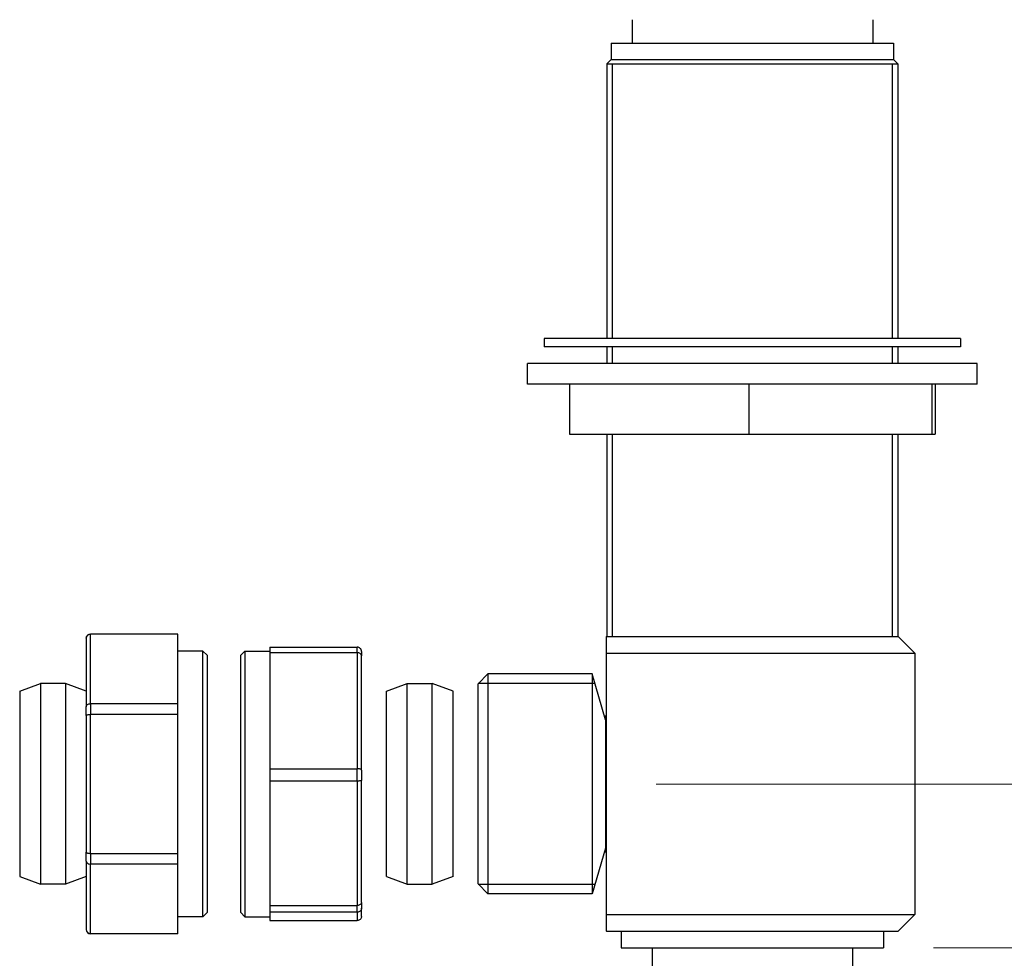
# Model space of a CAD drawing. Units: millimetres. Extents: x 32 to 1156, y 32 to 808.
# Drawn here: x 821 to 940, y 140 to 252 of the extents above; entities that cross this region are included whole.
import ezdxf

# ---------------------------------------------------------------- set-up
doc = ezdxf.new("R2010")
doc.units = ezdxf.units.MM
doc.header["$LTSCALE"] = 4
for name, color, linetype, lineweight, true_color in [('Dimension (ISO)', 7, 'Continuous', 18, 0x00003f), ('Visible (ISO)', 7, 'Continuous', 25, 0x00003f), ('Visible Narrow (ISO)', 7, 'Continuous', 25, 0x00003f)]:
    doc.layers.add(name, color=color, linetype=linetype, lineweight=lineweight, true_color=true_color)
doc.styles.add('Samuel Heath (ISO)', font='tahoma.ttf')
doc.dimstyles.new('Samuel Heath (ISO)', dxfattribs={"dimscale": 4, "dimtxt": 3, "dimasz": 2.5, "dimexe": 1, "dimexo": 1.5, "dimgap": 0.762, "dimtad": 0, "dimtih": 1, "dimtoh": 1, "dimrnd": 1e-08, "dimzin": 0, "dimdsep": 46, "dimtxsty": 'Samuel Heath (ISO)', "dimcen": 0.09, "dimdle": 10, "dimclrd": 256, "dimclre": 256, "dimclrt": 256, "dimazin": 0, "dimtfac": 1, "dimtmove": 0, "dimatfit": 3, "dimfxl": 0, "dimtolj": 1, "dimtzin": 0, "dimlwd": 15, "dimlwe": 15, "dimarcsym": 0})

# ---------------------------------------------------------------- blocks, each defined once
blk = doc.blocks.new('*D18')
at = {"layer": 'Defpoints', "color": 0, "transparency": 16777216}
for p in [(937.32, 252.66), (921.49, 125.46), (1091.55, 125.46)]:
    blk.add_point(p, dxfattribs=at)
at = {"layer": 'Dimension (ISO)', "color": 176, "lineweight": 15, "true_color": 0x000080, "transparency": 16777216}
for p, q in [((943.32, 252.66), (1095.55, 252.66)), ((1091.55, 242.66), (1091.55, 174.14)), ((1091.55, 135.46), (1091.55, 155.55)), ((927.49, 125.46), (1095.55, 125.46))]:
    blk.add_line(p, q, dxfattribs=at)
at = {"layer": 'Dimension (ISO)', "color": 176, "true_color": 0x000080, "transparency": 16777216}
for points in [[(1089.88, 242.66), (1093.21, 242.66), (1091.55, 252.66)], [(1089.88, 135.46), (1093.21, 135.46), (1091.55, 125.46)]]:
    blk.add_solid(points, dxfattribs=at)
at = {"layer": 'Dimension (ISO)', "color": 176, "lineweight": 18, "true_color": 0x000080, "transparency": 16777216, "insert": (1091.55, 171.09), "char_height": 12, "attachment_point": 2, "style": 'Samuel Heath (ISO)'}
blk.add_mtext('\\A1;127.20', dxfattribs=at)
blk = doc.blocks.new('*D19')
at = {"layer": 'Defpoints', "color": 0, "transparency": 16777216}
for p in [(937.32, 252.66), (925.22, 140.96), (1037.4, 140.96)]:
    blk.add_point(p, dxfattribs=at)
at = {"layer": 'Dimension (ISO)', "color": 176, "lineweight": 15, "true_color": 0x000080, "transparency": 16777216}
for p, q in [((943.32, 252.66), (1041.4, 252.66)), ((1037.4, 242.66), (1037.4, 196.07)), ((1037.4, 150.96), (1037.4, 177.49)), ((931.22, 140.96), (1041.4, 140.96))]:
    blk.add_line(p, q, dxfattribs=at)
at = {"layer": 'Dimension (ISO)', "color": 176, "true_color": 0x000080, "transparency": 16777216}
for points in [[(1035.73, 242.66), (1039.06, 242.66), (1037.4, 252.66)], [(1035.73, 150.96), (1039.06, 150.96), (1037.4, 140.96)]]:
    blk.add_solid(points, dxfattribs=at)
at = {"layer": 'Dimension (ISO)', "color": 176, "lineweight": 18, "true_color": 0x000080, "transparency": 16777216, "insert": (1037.4, 193.02), "char_height": 12, "attachment_point": 2, "style": 'Samuel Heath (ISO)'}
blk.add_mtext('\\A1;111.70', dxfattribs=at)
blk = doc.blocks.new('*D20')
at = {"layer": 'Defpoints', "color": 0, "transparency": 16777216}
for p in [(937.32, 252.66), (984.08, 252.66), (891.92, 160.61)]:
    blk.add_point(p, dxfattribs=at)
at = {"layer": 'Dimension (ISO)', "color": 176, "lineweight": 15, "true_color": 0x000080, "transparency": 16777216}
for p, q in [((943.32, 252.66), (988.08, 252.66)), ((984.08, 242.66), (984.08, 215.93)), ((984.08, 170.61), (984.08, 197.34)), ((897.92, 160.61), (988.08, 160.61))]:
    blk.add_line(p, q, dxfattribs=at)
at = {"layer": 'Dimension (ISO)', "color": 176, "true_color": 0x000080, "transparency": 16777216}
for points in [[(982.41, 242.66), (985.75, 242.66), (984.08, 252.66)], [(982.41, 170.61), (985.75, 170.61), (984.08, 160.61)]]:
    blk.add_solid(points, dxfattribs=at)
at = {"layer": 'Dimension (ISO)', "color": 176, "lineweight": 18, "true_color": 0x000080, "transparency": 16777216, "insert": (984.08, 212.88), "char_height": 12, "attachment_point": 2, "style": 'Samuel Heath (ISO)'}
blk.add_mtext('\\A1;92.05', dxfattribs=at)

msp = doc.modelspace()

# ---------------------------------------------------------------- linework, layer by layer
at = {"layer": 'Visible (ISO)'}
for p, q in [((895.021, 252.458), (895.021, 249.658)), ((923.921, 252.458), (923.921, 249.658)), ((892.506, 249.658), (926.436, 249.658)), ((892.506, 249.658), (892.506, 247.658)), ((926.436, 249.658), (926.436, 247.658)), ((892.506, 247.658), (892.006, 247.158)), ((892.506, 247.658), (926.436, 247.658)), ((926.436, 247.658), (926.936, 247.158)), ((892.006, 247.158), (926.936, 247.158)), ((892.006, 247.158), (892.006, 214.158)), ((892.006, 247.158), (926.936, 247.158)), ((926.936, 247.158), (926.936, 214.158)), ((934.471, 214.158), (884.471, 214.158)), ((884.471, 214.158), (884.471, 213.158)), ((934.471, 214.158), (934.471, 213.158)), ((934.471, 213.158), (884.471, 213.158)), ((892.006, 213.158), (892.006, 211.158)), ((926.936, 213.158), (926.936, 211.158)), ((936.471, 211.158), (882.471, 211.158)), ((882.471, 208.658), (882.471, 211.158)), ((936.471, 208.658), (936.471, 211.158)), ((936.471, 208.658), (882.471, 208.658)), ((887.516, 208.658), (887.516, 202.658)), ((909.055, 208.658), (909.055, 202.658)), ((931.01, 208.658), (931.01, 202.658)), ((931.427, 208.658), (931.427, 202.658)), ((887.516, 202.658), (909.055, 202.658)), ((892.006, 202.658), (892.006, 178.358)), ((909.055, 202.658), (931.01, 202.658)), ((926.936, 202.658), (926.936, 178.358)), ((931.01, 202.658), (931.427, 202.658)), ((840.471, 178.658), (829.971, 178.658)), ((840.471, 178.643), (829.971, 178.643)), ((840.471, 178.643), (840.471, 178.658)), ((840.471, 174.471), (840.471, 178.643)), ((829.471, 178.148), (829.471, 178.158)), ((829.471, 178.148), (829.471, 169.929)), ((891.971, 178.358), (891.921, 178.308)), ((891.921, 178.308), (891.921, 176.358)), ((891.971, 178.358), (926.971, 178.358)), ((926.971, 178.358), (928.971, 176.358)), ((843.471, 176.608), (840.471, 176.608)), ((843.471, 144.708), (843.471, 176.608)), ((843.971, 176.108), (843.471, 176.608)), ((848.018, 176.108), (848.518, 176.608)), ((848.518, 176.608), (851.518, 176.608)), ((848.518, 176.608), (848.518, 144.708)), ((851.518, 177.081), (862.018, 177.081)), ((851.518, 177.081), (851.518, 176.41)), ((862.018, 176.41), (851.518, 176.41)), ((851.518, 176.41), (851.518, 169.449)), ((862.518, 176.574), (862.518, 176.031)), ((891.921, 176.358), (891.921, 160.708)), ((891.921, 176.358), (928.971, 176.358)), ((928.971, 176.358), (928.971, 144.958)), ((843.971, 176.108), (843.971, 145.208)), ((848.018, 145.208), (848.018, 176.108)), ((862.518, 162.316), (862.518, 176.031)), ((840.471, 170.3), (840.471, 174.471)), ((876.518, 172.678), (877.718, 173.878)), ((877.718, 173.878), (877.718, 147.438)), ((890.218, 173.878), (877.718, 173.878)), ((890.218, 173.878), (890.218, 147.438)), ((891.826, 168.371), (890.218, 173.878)), ((821.471, 171.798), (823.971, 172.708)), ((823.971, 172.708), (823.971, 148.608)), ((826.971, 172.708), (823.971, 172.708)), ((826.971, 172.708), (826.971, 148.608)), ((829.471, 171.798), (826.971, 172.708)), ((865.518, 171.798), (868.018, 172.708)), ((868.018, 148.608), (868.018, 172.708)), ((868.018, 172.708), (871.018, 172.708)), ((871.018, 148.608), (871.018, 172.708)), ((873.518, 171.798), (871.018, 172.708)), ((876.518, 148.638), (876.518, 172.678)), ((821.471, 171.798), (821.471, 149.518)), ((865.518, 149.518), (865.518, 171.798)), ((873.518, 149.518), (873.518, 171.798)), ((829.971, 170.3), (840.471, 170.3)), ((840.471, 169.001), (840.471, 170.3)), ((829.471, 168.877), (829.471, 169.929)), ((851.518, 169.449), (851.518, 162.488)), ((829.471, 168.877), (829.471, 152.44)), ((840.471, 169.001), (829.971, 169.001)), ((840.471, 160.658), (840.471, 169.001)), ((891.826, 168.658), (891.826, 152.658)), ((851.518, 162.488), (862.018, 162.488)), ((851.518, 162.488), (851.518, 160.991)), ((862.518, 162.316), (862.518, 161.104)), ((862.018, 160.991), (851.518, 160.991)), ((851.518, 160.991), (851.518, 153.528)), ((862.518, 146.4), (862.518, 161.104)), ((840.471, 152.316), (840.471, 160.658)), ((891.921, 160.608), (891.921, 144.958)), ((851.518, 153.528), (851.518, 146.066)), ((891.826, 152.945), (890.218, 147.438)), ((829.471, 151.388), (829.471, 152.44)), ((829.471, 151.388), (829.471, 143.169)), ((829.971, 152.316), (840.471, 152.316)), ((840.471, 151.016), (840.471, 152.316)), ((840.471, 151.016), (829.971, 151.016)), ((840.471, 146.845), (840.471, 151.016)), ((821.471, 149.518), (823.971, 148.608)), ((829.471, 149.518), (826.971, 148.608)), ((865.518, 149.518), (868.018, 148.608)), ((873.518, 149.518), (871.018, 148.608)), ((826.971, 148.608), (823.971, 148.608)), ((868.018, 148.608), (871.018, 148.608)), ((876.518, 148.638), (877.718, 147.438)), ((840.471, 142.674), (840.471, 146.845)), ((890.218, 147.438), (877.718, 147.438)), ((851.518, 146.066), (862.018, 146.066)), ((851.518, 146.066), (851.518, 145.239)), ((862.518, 146.4), (862.518, 145.73)), ((862.518, 144.742), (862.518, 145.73)), ((843.471, 144.708), (840.471, 144.708)), ((843.971, 145.208), (843.471, 144.708)), ((848.018, 145.208), (848.518, 144.708)), ((848.518, 144.708), (851.518, 144.708)), ((862.018, 145.239), (851.518, 145.239)), ((851.518, 145.239), (851.518, 144.737)), ((851.518, 144.737), (851.518, 144.235)), ((891.921, 144.958), (891.921, 143.008)), ((891.921, 144.958), (928.971, 144.958)), ((926.971, 142.958), (928.971, 144.958)), ((829.471, 143.158), (829.471, 143.169)), ((851.518, 144.235), (862.018, 144.235)), ((829.971, 142.674), (840.471, 142.674)), ((840.471, 142.658), (829.971, 142.658)), ((840.471, 142.658), (840.471, 142.674)), ((891.971, 142.958), (891.921, 143.008)), ((891.971, 142.958), (926.971, 142.958)), ((893.721, 142.958), (893.721, 140.958)), ((925.221, 142.958), (925.221, 140.958)), ((893.721, 140.958), (925.221, 140.958)), ((897.451, 140.958), (897.451, 138.458)), ((921.491, 140.958), (921.491, 138.458))]:
    msp.add_line(p, q, dxfattribs=at)
for centre, start, end in [((829.971, 178.158), 90, 180), ((892.326, 168.658), 144.09593, 180), ((892.326, 152.658), 180, 215.90407), ((829.971, 143.158), 180, 270)]:
    msp.add_arc(centre, 0.5, start, end, dxfattribs=at)
for points, knots in [([(829.471, 178.148), (829.471, 178.149), (829.471, 178.15), (829.471, 178.185), (829.475, 178.219), (829.49, 178.287), (829.501, 178.319), (829.542, 178.409), (829.58, 178.462), (829.673, 178.55), (829.727, 178.584), (829.845, 178.631), (829.908, 178.643), (829.971, 178.643)], [-0.000326375, -0.000326375, -0.000326375, -0.000326375, 0, 0, 0.010725389, 0.010725389, 0.021423072, 0.021423072, 0.041320088, 0.041320088, 0.060629347, 0.060629347, 0.079652085, 0.079652085, 0.079652085, 0.079652085]), ([(862.518, 176.574), (862.518, 176.576), (862.518, 176.577), (862.517, 176.613), (862.514, 176.648), (862.499, 176.717), (862.488, 176.75), (862.447, 176.842), (862.409, 176.896), (862.316, 176.986), (862.262, 177.021), (862.144, 177.069), (862.081, 177.081), (862.018, 177.081)], [-0.000326375, -0.000326375, -0.000326375, -0.000326375, 0, 0, 0.010725389, 0.010725389, 0.021423072, 0.021423072, 0.041320088, 0.041320088, 0.060629347, 0.060629347, 0.079652085, 0.079652085, 0.079652085, 0.079652085]), ([(862.518, 176.031), (862.518, 176.032), (862.518, 176.033), (862.517, 176.06), (862.514, 176.086), (862.499, 176.138), (862.488, 176.163), (862.447, 176.232), (862.409, 176.272), (862.316, 176.339), (862.262, 176.366), (862.144, 176.401), (862.081, 176.41), (862.018, 176.41)], [-0.079892578, -0.079892578, -0.079892578, -0.079892578, -0.079566553, -0.079566553, -0.068852681, -0.068852681, -0.058166486, -0.058166486, -0.038290835, -0.038290835, -0.019002311, -0.019002311, 0, 0, 0, 0]), ([(829.471, 169.929), (829.471, 169.93), (829.471, 169.931), (829.471, 169.957), (829.475, 169.983), (829.49, 170.033), (829.501, 170.058), (829.542, 170.125), (829.58, 170.165), (829.673, 170.23), (829.727, 170.256), (829.845, 170.291), (829.908, 170.3), (829.971, 170.3)], [-0.079892578, -0.079892578, -0.079892578, -0.079892578, -0.079566553, -0.079566553, -0.068852681, -0.068852681, -0.058166486, -0.058166486, -0.038290835, -0.038290835, -0.019002311, -0.019002311, 0, 0, 0, 0]), ([(829.471, 168.877), (829.471, 168.877), (829.471, 168.877), (829.471, 168.886), (829.475, 168.895), (829.49, 168.912), (829.501, 168.92), (829.542, 168.943), (829.58, 168.956), (829.673, 168.978), (829.727, 168.986), (829.845, 168.998), (829.908, 169.001), (829.971, 169.001)], [-0.000326375, -0.000326375, -0.000326375, -0.000326375, 0, 0, 0.010725389, 0.010725389, 0.021423072, 0.021423072, 0.041320088, 0.041320088, 0.060629347, 0.060629347, 0.079652085, 0.079652085, 0.079652085, 0.079652085]), ([(862.518, 162.316), (862.518, 162.317), (862.518, 162.317), (862.517, 162.329), (862.514, 162.341), (862.499, 162.364), (862.488, 162.376), (862.447, 162.407), (862.409, 162.425), (862.316, 162.456), (862.262, 162.468), (862.144, 162.484), (862.081, 162.488), (862.018, 162.488)], [-0.000326375, -0.000326375, -0.000326375, -0.000326375, 0, 0, 0.010725389, 0.010725389, 0.021423072, 0.021423072, 0.041320088, 0.041320088, 0.060629347, 0.060629347, 0.079652085, 0.079652085, 0.079652085, 0.079652085]), ([(862.518, 161.104), (862.518, 161.103), (862.518, 161.103), (862.517, 161.095), (862.514, 161.087), (862.499, 161.072), (862.488, 161.065), (862.447, 161.044), (862.409, 161.032), (862.316, 161.012), (862.262, 161.004), (862.144, 160.994), (862.081, 160.991), (862.018, 160.991)], [-0.079892578, -0.079892578, -0.079892578, -0.079892578, -0.079566553, -0.079566553, -0.068852681, -0.068852681, -0.058166486, -0.058166486, -0.038290835, -0.038290835, -0.019002311, -0.019002311, 0, 0, 0, 0]), ([(891.921, 160.708), (891.921, 160.692), (891.921, 160.675), (891.921, 160.642), (891.921, 160.625), (891.921, 160.608)], [2.8947882996, 2.8947882996, 2.8947882996, 2.8947882996, 2.899782874, 2.899782874, 2.9047774483, 2.9047774483, 2.9047774483, 2.9047774483]), ([(829.471, 152.44), (829.471, 152.439), (829.471, 152.439), (829.471, 152.43), (829.475, 152.421), (829.49, 152.405), (829.501, 152.396), (829.542, 152.374), (829.58, 152.361), (829.673, 152.339), (829.727, 152.33), (829.845, 152.319), (829.908, 152.316), (829.971, 152.316)], [-0.079892578, -0.079892578, -0.079892578, -0.079892578, -0.079566553, -0.079566553, -0.068852681, -0.068852681, -0.058166486, -0.058166486, -0.038290835, -0.038290835, -0.019002311, -0.019002311, 0, 0, 0, 0]), ([(829.471, 151.388), (829.471, 151.387), (829.471, 151.386), (829.471, 151.359), (829.475, 151.334), (829.49, 151.284), (829.501, 151.259), (829.542, 151.192), (829.58, 151.152), (829.673, 151.086), (829.727, 151.06), (829.845, 151.025), (829.908, 151.016), (829.971, 151.016)], [-0.000326375, -0.000326375, -0.000326375, -0.000326375, 0, 0, 0.010725389, 0.010725389, 0.021423072, 0.021423072, 0.041320088, 0.041320088, 0.060629347, 0.060629347, 0.079652085, 0.079652085, 0.079652085, 0.079652085]), ([(862.518, 146.4), (862.518, 146.399), (862.518, 146.399), (862.517, 146.375), (862.514, 146.351), (862.499, 146.306), (862.488, 146.284), (862.447, 146.223), (862.409, 146.187), (862.316, 146.128), (862.262, 146.105), (862.144, 146.074), (862.081, 146.066), (862.018, 146.066)], [-0.000326375, -0.000326375, -0.000326375, -0.000326375, 0, 0, 0.010725389, 0.010725389, 0.021423072, 0.021423072, 0.041320088, 0.041320088, 0.060629347, 0.060629347, 0.079652085, 0.079652085, 0.079652085, 0.079652085]), ([(862.518, 145.73), (862.518, 145.729), (862.518, 145.728), (862.517, 145.693), (862.514, 145.659), (862.499, 145.592), (862.488, 145.56), (862.447, 145.471), (862.409, 145.418), (862.316, 145.331), (862.262, 145.297), (862.144, 145.251), (862.081, 145.239), (862.018, 145.239)], [-0.079892578, -0.079892578, -0.079892578, -0.079892578, -0.079566553, -0.079566553, -0.068852681, -0.068852681, -0.058166486, -0.058166486, -0.038290835, -0.038290835, -0.019002311, -0.019002311, 0, 0, 0, 0]), ([(862.518, 144.742), (862.518, 144.741), (862.518, 144.74), (862.517, 144.704), (862.514, 144.669), (862.499, 144.6), (862.488, 144.566), (862.447, 144.474), (862.409, 144.42), (862.316, 144.33), (862.262, 144.295), (862.144, 144.248), (862.081, 144.235), (862.018, 144.235)], [-0.000326375, -0.000326375, -0.000326375, -0.000326375, 0, 0, 0.010725389, 0.010725389, 0.021423072, 0.021423072, 0.041320088, 0.041320088, 0.060629347, 0.060629347, 0.079652085, 0.079652085, 0.079652085, 0.079652085]), ([(829.471, 143.169), (829.471, 143.168), (829.471, 143.167), (829.471, 143.131), (829.475, 143.097), (829.49, 143.03), (829.501, 142.997), (829.542, 142.907), (829.58, 142.854), (829.673, 142.767), (829.727, 142.732), (829.845, 142.686), (829.908, 142.674), (829.971, 142.674)], [-0.079892578, -0.079892578, -0.079892578, -0.079892578, -0.079566553, -0.079566553, -0.068852681, -0.068852681, -0.058166486, -0.058166486, -0.038290835, -0.038290835, -0.019002311, -0.019002311, 0, 0, 0, 0])]:
    msp.add_open_spline(points, degree=3, knots=knots, dxfattribs=at)
at = {"layer": 'Visible Narrow (ISO)'}
for p, q in [((892.636, 247.158), (892.636, 214.158)), ((926.306, 214.158), (926.306, 247.158)), ((892.636, 213.158), (892.636, 211.158)), ((926.306, 211.158), (926.306, 213.158)), ((892.636, 202.658), (892.636, 178.358)), ((926.306, 178.358), (926.306, 202.658)), ((829.971, 178.658), (829.971, 178.643)), ((829.971, 170.3), (829.971, 178.643)), ((862.018, 176.41), (862.018, 177.081)), ((862.018, 176.41), (862.018, 162.488)), ((890.557, 172.716), (876.556, 172.716)), ((829.971, 170.3), (829.971, 169.001)), ((829.971, 152.316), (829.971, 169.001)), ((862.018, 160.991), (862.018, 162.488)), ((862.018, 160.991), (862.018, 146.066)), ((829.971, 152.316), (829.971, 151.016)), ((829.971, 142.674), (829.971, 151.016)), ((876.556, 148.6), (890.557, 148.6)), ((862.018, 145.239), (862.018, 146.066)), ((862.018, 145.239), (862.018, 144.235)), ((829.971, 142.674), (829.971, 142.658))]:
    msp.add_line(p, q, dxfattribs=at)

# ---------------------------------------------------------------- dimensions: what is measured, and where the dimension line sits
at = {"layer": 'Dimension (ISO)', "color": 176, "lineweight": 18, "true_color": 0x000080}
for base, p1, p2, picture, middle in [((984.08, 252.658), (891.921, 160.608), (937.319, 252.658), '*D20', (984.08, 206.633)), ((1091.546, 125.458), (937.319, 252.658), (921.491, 125.458), '*D18', (1091.546, 164.843)), ((1037.397, 140.958), (937.319, 252.658), (925.221, 140.958), '*D19', (1037.397, 186.779))]:
    dim = msp.add_linear_dim(base=base, p1=p1, p2=p2, angle=90, dimstyle='Samuel Heath (ISO)', override={"dimgap": 0.762, "dimdec": 2, "dimtol": 0, "dimlim": 0, "dimtp": 0, "dimtm": 0, "dimtdec": 2, "dimtofl": 0, "dimatfit": 1}, dxfattribs=at)
    dim.commit()
    dim.dimension.update_dxf_attribs({"geometry": picture, "text_midpoint": middle, "dimtype": 160})

doc.saveas('drawing.dxf')
